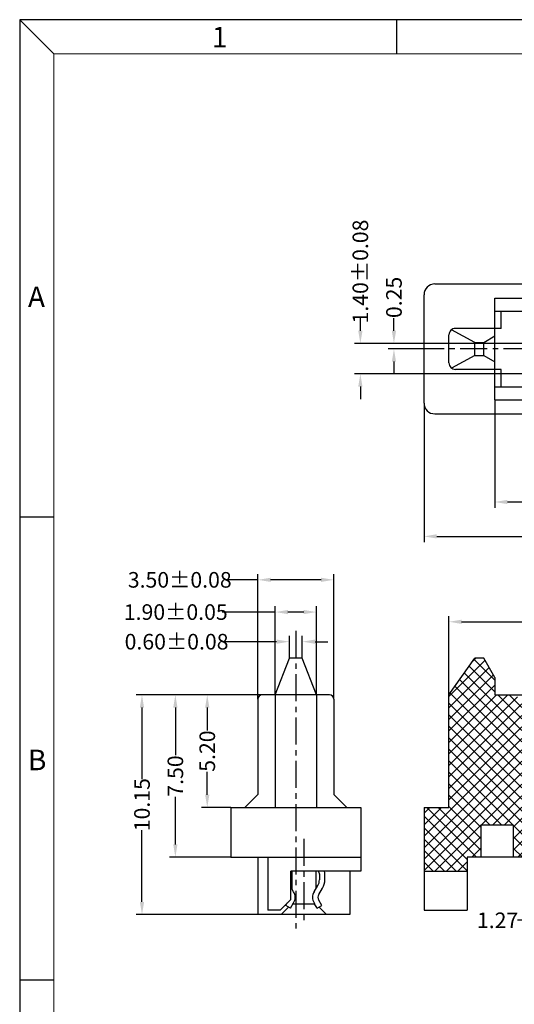
# Model space of a CAD drawing. Units: inches. Extents: x -25 to 105, y 1 to 90.
# Drawn here: x -25 to -3, y 45 to 90 of the extents above; entities that cross this region are included whole.
import ezdxf

# ---------------------------------------------------------------- set-up
doc = ezdxf.new("R2010")
doc.units = ezdxf.units.IN
doc.header["$MEASUREMENT"] = 0
doc.linetypes.add('CENTER', pattern=[2, 1.25, -0.25, 0.25, -0.25])
for name, color, linetype in [('5-3', 2, 'Continuous'), ('C', 1, 'CENTER'), ('DIM', 3, 'Continuous')]:
    doc.layers.add(name, color=color, linetype=linetype)
doc.styles.add('COMPLEX', font='COMPLEX.SHX', dxfattribs={"bigfont": 'OKV.SHX'})
doc.styles.add('ROMANS', font='romans.shx', dxfattribs={"width": 0.75, "bigfont": 'chineset.shx'})
doc.dimstyles.new('STANDARD$0', dxfattribs={"dimscale": 0.25, "dimtxt": 2.5, "dimasz": 2, "dimexe": 1, "dimexo": 0, "dimgap": 1, "dimtad": 0, "dimzin": 0, "dimdsep": 46, "dimtxsty": 'ROMANS', "dimcen": 0, "dimclrd": 256, "dimclre": 256, "dimclrt": 4, "dimadec": 0, "dimazin": 0, "dimtfac": 0.7, "dimtofl": 0, "dimtmove": 0, "dimatfit": 3, "dimfxl": 1, "dimtolj": 1, "dimtzin": 0, "dimarcsym": 0})

# ---------------------------------------------------------------- blocks, each defined once
blk = doc.blocks.new('*D263')
at = {"layer": 'DEFPOINTS', "color": 0}
for p in [(-8.111, 75.197), (-2.201, 75.197), (-6.938, 74.947)]:
    blk.add_point(p, dxfattribs=at)
at = {"layer": 'DIM', "lineweight": -2}
for p, q in [((-8.111, 75.783), (-8.111, 76.37)), ((-2.201, 75.197), (-8.378, 75.197)), ((-6.938, 74.947), (-8.378, 74.947)), ((-8.111, 74.36), (-8.111, 73.773))]:
    blk.add_line(p, q, dxfattribs=at)
at = {"layer": 'DIM'}
for points in [[(-8.209, 75.783), (-8.013, 75.783), (-8.111, 75.197)], [(-8.209, 74.36), (-8.013, 74.36), (-8.111, 74.947)]]:
    blk.add_solid(points, dxfattribs=at)
at = {"layer": 'DIM', "color": 4, "insert": (-8.111, 77.326), "char_height": 0.72, "attachment_point": 5, "rotation": 90, "style": 'ROMANS'}
blk.add_mtext('\\A1;0.25', dxfattribs=at)
blk = doc.blocks.new('*D264')
at = {"layer": 'DEFPOINTS', "color": 0}
for p in [(-9.663, 75.197), (-2.201, 75.197), (-2.201, 73.797)]:
    blk.add_point(p, dxfattribs=at)
at = {"layer": 'DIM', "lineweight": -2}
for p, q in [((-9.663, 75.783), (-9.663, 76.37)), ((-2.201, 75.197), (-9.93, 75.197)), ((-2.201, 73.797), (-9.93, 73.797)), ((-9.663, 73.21), (-9.663, 72.623))]:
    blk.add_line(p, q, dxfattribs=at)
at = {"layer": 'DIM'}
for points in [[(-9.761, 75.783), (-9.565, 75.783), (-9.663, 75.197)], [(-9.761, 73.21), (-9.565, 73.21), (-9.663, 73.797)]]:
    blk.add_solid(points, dxfattribs=at)
at = {"layer": 'DIM', "color": 4, "insert": (-9.663, 78.522), "char_height": 0.72, "attachment_point": 5, "rotation": 90, "style": 'ROMANS'}
blk.add_mtext('\\A1;1.40±0.08', dxfattribs=at)
blk = doc.blocks.new('*D238')
at = {"layer": 'DEFPOINTS', "color": 0}
for p in [(-6.721, 72.447), (36.009, 72.447), (36.009, 66.287)]:
    blk.add_point(p, dxfattribs=at)
at = {"layer": 'DIM', "lineweight": -2}
for p, q in [((-6.721, 72.447), (-6.721, 66.02)), ((36.009, 72.447), (36.009, 66.02)), ((-6.134, 66.287), (12.197, 66.287)), ((35.423, 66.287), (17.092, 66.287))]:
    blk.add_line(p, q, dxfattribs=at)
at = {"layer": 'DIM'}
for points in [[(-6.134, 66.385), (-6.134, 66.189), (-6.721, 66.287)], [(35.423, 66.385), (35.423, 66.189), (36.009, 66.287)]]:
    blk.add_solid(points, dxfattribs=at)
at = {"layer": 'DIM', "color": 4, "insert": (14.644, 66.287), "char_height": 0.72, "attachment_point": 5, "style": 'ROMANS'}
blk.add_mtext('\\A1;42.73±0.15', dxfattribs=at)
blk = doc.blocks.new('*D243')
at = {"layer": 'DEFPOINTS', "color": 0}
for p in [(34.859, 62.342), (-5.571, 58.968), (34.859, 58.968)]:
    blk.add_point(p, dxfattribs=at)
at = {"layer": 'DIM', "lineweight": -2}
for p, q in [((-5.571, 58.968), (-5.571, 62.609)), ((-4.984, 62.342), (12.197, 62.342)), ((34.273, 62.342), (17.092, 62.342)), ((34.859, 58.968), (34.859, 62.609))]:
    blk.add_line(p, q, dxfattribs=at)
at = {"layer": 'DIM'}
for points in [[(-4.984, 62.44), (-4.984, 62.244), (-5.571, 62.342)], [(34.273, 62.44), (34.273, 62.244), (34.859, 62.342)]]:
    blk.add_solid(points, dxfattribs=at)
at = {"layer": 'DIM', "color": 4, "insert": (14.644, 62.342), "char_height": 0.72, "attachment_point": 5, "style": 'ROMANS'}
blk.add_mtext('\\A1;40.43±0.15', dxfattribs=at)
blk = doc.blocks.new('*D244')
at = {"layer": 'DEFPOINTS', "color": 0}
for p in [(-3.456, 72.597), (32.744, 72.597), (32.744, 67.876)]:
    blk.add_point(p, dxfattribs=at)
at = {"layer": 'DIM', "lineweight": -2}
for p, q in [((-3.456, 72.597), (-3.456, 67.61)), ((32.744, 72.597), (32.744, 67.61)), ((-2.869, 67.876), (12.23, 67.876)), ((32.158, 67.876), (17.125, 67.876))]:
    blk.add_line(p, q, dxfattribs=at)
at = {"layer": 'DIM'}
for points in [[(-2.869, 67.974), (-2.869, 67.779), (-3.456, 67.876)], [(32.158, 67.974), (32.158, 67.779), (32.744, 67.876)]]:
    blk.add_solid(points, dxfattribs=at)
at = {"layer": 'DIM', "color": 4, "insert": (14.677, 67.876), "char_height": 0.72, "attachment_point": 5, "style": 'ROMANS'}
blk.add_mtext('\\A1;36.20±0.15', dxfattribs=at)
blk = doc.blocks.new('*D245')
at = {"layer": 'DEFPOINTS', "color": 0}
for p in [(-14.394, 64.28), (-14.394, 58.768), (-10.894, 58.768)]:
    blk.add_point(p, dxfattribs=at)
at = {"layer": 'DIM', "lineweight": -2}
for p, q in [((-14.394, 64.28), (-15.817, 64.28)), ((-14.394, 58.768), (-14.394, 64.547)), ((-11.481, 64.28), (-13.807, 64.28)), ((-10.894, 58.768), (-10.894, 64.547))]:
    blk.add_line(p, q, dxfattribs=at)
at = {"layer": 'DIM'}
for points in [[(-13.807, 64.378), (-13.807, 64.183), (-14.394, 64.28)], [(-11.481, 64.378), (-11.481, 64.183), (-10.894, 64.28)]]:
    blk.add_solid(points, dxfattribs=at)
at = {"layer": 'DIM', "color": 4, "insert": (-18.008, 64.28), "char_height": 0.72, "attachment_point": 5, "style": 'ROMANS'}
blk.add_mtext('\\A1;3.50±0.08', dxfattribs=at)
blk = doc.blocks.new('*D246')
at = {"layer": 'DEFPOINTS', "color": 0}
for p in [(-13.594, 62.791), (-13.594, 58.968), (-11.694, 58.968)]:
    blk.add_point(p, dxfattribs=at)
at = {"layer": 'DIM', "lineweight": -2}
for p, q in [((-13.594, 62.791), (-16.041, 62.791)), ((-13.594, 58.968), (-13.594, 63.058)), ((-12.281, 62.791), (-13.007, 62.791)), ((-11.694, 58.968), (-11.694, 63.058))]:
    blk.add_line(p, q, dxfattribs=at)
at = {"layer": 'DIM'}
for points in [[(-13.007, 62.889), (-13.007, 62.693), (-13.594, 62.791)], [(-12.281, 62.889), (-12.281, 62.693), (-11.694, 62.791)]]:
    blk.add_solid(points, dxfattribs=at)
at = {"layer": 'DIM', "color": 4, "insert": (-18.192, 62.791), "char_height": 0.72, "attachment_point": 5, "style": 'ROMANS'}
blk.add_mtext('\\A1;1.90±0.05', dxfattribs=at)
blk = doc.blocks.new('*D247')
at = {"layer": 'DEFPOINTS', "color": 0}
for p in [(-12.944, 61.423), (-12.944, 60.668), (-12.344, 60.668)]:
    blk.add_point(p, dxfattribs=at)
at = {"layer": 'DIM', "lineweight": -2}
for p, q in [((-13.531, 61.423), (-15.965, 61.423)), ((-12.944, 60.668), (-12.944, 61.69)), ((-12.344, 60.668), (-12.344, 61.69)), ((-11.757, 61.423), (-11.171, 61.423))]:
    blk.add_line(p, q, dxfattribs=at)
at = {"layer": 'DIM'}
for points in [[(-13.531, 61.521), (-13.531, 61.325), (-12.944, 61.423)], [(-11.757, 61.521), (-11.757, 61.325), (-12.344, 61.423)]]:
    blk.add_solid(points, dxfattribs=at)
at = {"layer": 'DIM', "color": 4, "insert": (-18.155, 61.423), "char_height": 0.72, "attachment_point": 5, "style": 'ROMANS'}
blk.add_mtext('\\A1;0.60±0.08', dxfattribs=at)
blk = doc.blocks.new('*D248')
at = {"layer": 'DEFPOINTS', "color": 0}
for p in [(-14.194, 58.968), (-16.737, 53.768), (-15.644, 53.768)]:
    blk.add_point(p, dxfattribs=at)
at = {"layer": 'DIM', "lineweight": -2}
for p, q in [((-14.194, 58.968), (-17.004, 58.968)), ((-16.737, 58.381), (-16.737, 57.324)), ((-16.737, 54.355), (-16.737, 55.412)), ((-15.644, 53.768), (-17.004, 53.768))]:
    blk.add_line(p, q, dxfattribs=at)
at = {"layer": 'DIM'}
for points in [[(-16.835, 58.381), (-16.639, 58.381), (-16.737, 58.968)], [(-16.835, 54.355), (-16.639, 54.355), (-16.737, 53.768)]]:
    blk.add_solid(points, dxfattribs=at)
at = {"layer": 'DIM', "color": 4, "insert": (-16.737, 56.368), "char_height": 0.72, "attachment_point": 5, "rotation": 90, "style": 'ROMANS'}
blk.add_mtext('\\A1;5.20', dxfattribs=at)
blk = doc.blocks.new('*D249')
at = {"layer": 'DEFPOINTS', "color": 0}
for p in [(-14.194, 58.968), (-18.211, 51.468), (-15.644, 51.468)]:
    blk.add_point(p, dxfattribs=at)
at = {"layer": 'DIM', "lineweight": -2}
for p, q in [((-14.194, 58.968), (-18.477, 58.968)), ((-18.211, 58.381), (-18.211, 56.174)), ((-18.211, 52.055), (-18.211, 54.262)), ((-15.644, 51.468), (-18.477, 51.468))]:
    blk.add_line(p, q, dxfattribs=at)
at = {"layer": 'DIM'}
for points in [[(-18.308, 58.381), (-18.113, 58.381), (-18.211, 58.968)], [(-18.308, 52.055), (-18.113, 52.055), (-18.211, 51.468)]]:
    blk.add_solid(points, dxfattribs=at)
at = {"layer": 'DIM', "color": 4, "insert": (-18.211, 55.218), "char_height": 0.72, "attachment_point": 5, "rotation": 90, "style": 'ROMANS'}
blk.add_mtext('\\A1;7.50', dxfattribs=at)
blk = doc.blocks.new('*D250')
at = {"layer": 'DEFPOINTS', "color": 0}
for p in [(-1.231, 49.118), (0.039, 49.118), (0.039, 48.552)]:
    blk.add_point(p, dxfattribs=at)
at = {"layer": 'DIM', "lineweight": -2}
for p, q in [((-1.231, 49.118), (-1.231, 48.285)), ((0.039, 49.118), (0.039, 48.285)), ((-1.817, 48.552), (-2.404, 48.552)), ((0.626, 48.552), (1.213, 48.552))]:
    blk.add_line(p, q, dxfattribs=at)
at = {"layer": 'DIM'}
for points in [[(-1.817, 48.649), (-1.817, 48.454), (-1.231, 48.552)], [(0.626, 48.649), (0.626, 48.454), (0.039, 48.552)]]:
    blk.add_solid(points, dxfattribs=at)
at = {"layer": 'DIM', "color": 4, "insert": (-3.322, 48.552), "char_height": 0.72, "attachment_point": 5, "style": 'ROMANS'}
blk.add_mtext('\\A1;1.27', dxfattribs=at)
blk = doc.blocks.new('*D254')
at = {"layer": 'DEFPOINTS', "color": 0}
for p in [(-14.194, 58.968), (-19.752, 48.818), (-14.404, 48.818)]:
    blk.add_point(p, dxfattribs=at)
at = {"layer": 'DIM', "lineweight": -2}
for p, q in [((-14.194, 58.968), (-20.019, 58.968)), ((-19.752, 58.381), (-19.752, 55.068)), ((-19.752, 49.405), (-19.752, 52.718)), ((-14.404, 48.818), (-20.019, 48.818))]:
    blk.add_line(p, q, dxfattribs=at)
at = {"layer": 'DIM'}
for points in [[(-19.85, 58.381), (-19.654, 58.381), (-19.752, 58.968)], [(-19.85, 49.405), (-19.654, 49.405), (-19.752, 48.818)]]:
    blk.add_solid(points, dxfattribs=at)
at = {"layer": 'DIM', "color": 4, "insert": (-19.752, 53.893), "char_height": 0.72, "attachment_point": 5, "rotation": 90, "style": 'ROMANS'}
blk.add_mtext('\\A1;10.15', dxfattribs=at)

msp = doc.modelspace()

# ---------------------------------------------------------------- hatches: boundary and pattern name
at = {"layer": 'DIM'}
h = msp.add_hatch(dxfattribs=at)
h.set_pattern_fill('ANSI37', color=256, scale=3, angle=90, style=0)
h.set_pattern_definition([(135, (-755.8809, 461.5188), (-0.26516504, -0.26516504), []), (225, (-755.8809, 461.5188), (0.26516504, -0.26516504), [])])
h.paths.add_polyline_path([(-2.2008, 58.668), (-2.5008, 58.968), (-3.4558, 58.968), (-3.4558, 59.768), (-3.9558, 60.668), (-4.3808, 60.668), (-5.5708, 58.968), (-5.5708, 53.768), (-6.7208, 53.768), (-6.7208, 50.818), (-4.7208, 50.818), (-4.7208, 51.468), (-4.0979, 51.468), (-4.0979, 52.968), (-2.5979, 52.968), (-2.5979, 51.468), (-1.7808, 51.468), (-1.6808, 51.568), (-1.6808, 52.118), (-1.6308, 52.168), (-1.6308, 53.468), (-1.5058, 53.468), (-1.5058, 53.768), (-2.2008, 53.768)])

# ---------------------------------------------------------------- linework, layer by layer
at = {"color": 0, "linetype": 'Continuous'}
for p, q in [((-23.8184, 88.5705), (-25.403, 90.1552)), ((-7.9717, 88.5705), (-7.9717, 90.1552)), ((-23.8184, 67.1776), (-25.403, 67.1776)), ((-23.8184, 45.7847), (-25.403, 45.7847))]:
    msp.add_line(p, q, dxfattribs=at)
for p, q in [((-25.403, 90.1552), (-25.403, 1.448)), ((104.5392, 90.1552), (-25.403, 90.1552)), ((-6.2208, 77.9468), (18.4742, 77.9468)), ((-6.7208, 72.4468), (-6.7208, 77.4468)), ((-3.4558, 72.5968), (-3.4558, 77.2968)), ((-3.4558, 77.2968), (32.7442, 77.2968)), ((-3.4558, 76.6968), (32.7442, 76.6968)), ((-3.1558, 75.8968), (-3.1558, 76.6968)), ((-5.5708, 74.2968), (-5.5708, 75.5968)), ((-4.3808, 75.2468), (-5.4551, 75.8336)), ((-3.1558, 75.8968), (-5.2708, 75.8968)), ((-3.9558, 75.2468), (-3.4558, 75.5488)), ((-4.3808, 74.6468), (-4.3808, 75.2468)), ((-4.3808, 75.2468), (-3.9558, 75.2468)), ((-3.9558, 74.6468), (-3.9558, 75.2468)), ((-4.3808, 74.6468), (-5.4551, 74.0601)), ((-4.3808, 74.6468), (-3.9558, 74.6468)), ((-3.9558, 74.6468), (-3.4558, 74.3449)), ((-3.1558, 73.9968), (-5.2708, 73.9968)), ((-3.1558, 73.1968), (-3.1558, 73.9968)), ((-3.4558, 73.1968), (32.7442, 73.1968)), ((-3.4558, 72.5968), (32.7442, 72.5968)), ((-6.2208, 71.9468), (18.4742, 71.9468)), ((-13.5939, 58.968), (-12.9439, 60.668)), ((-12.3439, 60.668), (-12.9439, 60.668)), ((-11.6939, 58.968), (-12.3439, 60.668)), ((-5.5708, 58.968), (-4.3808, 60.668)), ((-3.9558, 60.668), (-4.3808, 60.668)), ((-3.4558, 59.768), (-3.9558, 60.668)), ((-3.4558, 59.768), (-3.4558, 58.968)), ((-14.3939, 58.768), (-14.3939, 54.368)), ((-11.0939, 58.968), (-14.1939, 58.968)), ((-13.5939, 58.968), (-13.5939, 53.768)), ((-11.6939, 58.968), (-11.6939, 53.768)), ((-10.8939, 58.768), (-10.8939, 54.368)), ((-5.5708, 53.768), (-5.5708, 58.968)), ((-3.4558, 58.968), (32.7442, 58.968)), ((-14.3939, 54.368), (-14.9939, 53.768)), ((-10.8939, 54.368), (-10.2939, 53.768)), ((-15.6439, 53.768), (-9.6439, 53.768)), ((-15.6439, 53.768), (-15.6439, 51.468)), ((-9.6439, 53.768), (-9.6439, 50.818)), ((-6.7208, 53.768), (-6.7208, 49.018)), ((-6.7208, 53.768), (-5.5708, 53.768)), ((-4.0979, 52.968), (-4.0979, 51.468)), ((-4.0979, 52.968), (-2.5979, 52.968)), ((-2.5979, 52.968), (-2.5979, 51.468)), ((-15.6439, 51.468), (-9.6439, 51.468)), ((-14.4039, 51.468), (-14.4039, 48.818)), ((-13.9439, 51.468), (-13.9439, 49.018)), ((-4.7208, 51.468), (-4.7208, 49.018)), ((17.6155, 51.468), (-4.7208, 51.468)), ((-9.6439, 50.818), (-12.8739, 50.818)), ((-12.8739, 49.518), (-12.8739, 50.818)), ((-12.8239, 50.818), (-12.8239, 50.0042)), ((-11.7239, 50.818), (-11.7239, 50.0042)), ((-10.1439, 50.818), (-10.1439, 48.818)), ((-6.7208, 50.818), (-4.7208, 50.818)), ((-13.3739, 49.018), (-12.8739, 49.518)), ((-13.3239, 48.818), (-12.9731, 49.1688)), ((-12.7708, 49.318), (-11.778, 49.318)), ((-11.2239, 48.818), (-11.5746, 49.1688)), ((-10.1439, 48.818), (-14.4039, 48.818)), ((-13.3739, 49.018), (-13.9439, 49.018)), ((-6.7208, 49.018), (-4.7208, 49.018))]:
    msp.add_line(p, q)
at = {"color": 7, "linetype": 'Continuous', "lineweight": 0}
for q in [(102.9546, 88.5705), (-23.8184, 3.0327)]:
    msp.add_line((-23.8184, 88.5705), q, dxfattribs=at)
at = {"color": 6}
for p, q in [((-11.5539, 50.6934), (-11.5539, 50.4232)), ((-11.3039, 50.4232), (-11.3039, 50.6797)), ((-12.7451, 49.8752), (-12.8739, 50.0861)), ((-11.8026, 49.8752), (-11.6251, 50.1659)), ((-11.5882, 49.7466), (-11.4108, 50.0373)), ((-13.1016, 49.2428), (-13.037, 49.3549)), ((-12.885, 49.118), (-13.1016, 49.2428)), ((-12.885, 49.118), (-12.7451, 49.3607)), ((-11.8026, 49.3607), (-11.778, 49.318)), ((-11.6628, 49.118), (-11.778, 49.318)), ((-11.6628, 49.118), (-11.4462, 49.2428)), ((-11.4462, 49.2428), (-11.5882, 49.4894))]:
    msp.add_line(p, q, dxfattribs=at)
for centre, radius, start, end in [((-6.2208, 77.4468), 0.5, 90, 180), ((-5.2708, 75.5968), 0.3, 90, 180.00175), ((-5.2708, 74.2968), 0.3, 180, 270), ((-6.2208, 72.4468), 0.5, 180, 270), ((-14.1939, 58.768), 0.2, 90, 180), ((-11.0939, 58.768), 0.2, 0, 90)]:
    msp.add_arc(centre, radius, start, end)
for centre, radius, start, end in [((-11.8039, 50.6797), 0.25, 0, 33.5798), ((-11.8039, 50.6797), 0.5, 0, 16.05434), ((-12.0539, 50.4232), 0.5, 329.03624, 0), ((-12.0539, 50.4232), 0.75, 329.03624, 0), ((-12.3908, 50.2565), 0.5, 209.98109, 210.96376), ((-13.1739, 49.618), 0.5, 329.03624, 30.96376), ((-11.3739, 49.618), 0.5, 149.03624, 210.96376), ((-11.3739, 49.618), 0.25, 149.03624, 210.96376)]:
    msp.add_arc(centre, radius, start, end, dxfattribs=at)
at = {"layer": 'C'}
for p, q in [((36.2021, 74.9468), (-6.9383, 74.9468)), ((-12.6439, 61.918), (-12.6439, 48.1484)), ((-12.2739, 52.3125), (-12.2739, 48.4029))]:
    msp.add_line(p, q, dxfattribs=at)

# ---------------------------------------------------------------- texts
at = {"layer": '5-3', "color": 0, "style": 'COMPLEX'}
for s, p in [('1', (-16.5276, 88.8735)), ('A', (-25.0214, 76.8776)), ('B', (-25.0214, 55.4847))]:
    msp.add_text(s, height=0.9508, dxfattribs=at).set_placement(p)

# ---------------------------------------------------------------- dimensions: what is measured, and where the dimension line sits
at = {"layer": 'DIM'}
for base, p1, p2, angle, override, picture, middle in [((-9.663, 75.1968), (-2.2008, 73.7968), (-2.2008, 75.1968), 90, {"dimscale": 0.266667, "dimtxt": 2.7, "dimasz": 2.2, "dimgap": 0.5, "dimtol": 1, "dimtp": 0.08, "dimtm": 0.08, "dimtfac": 1}, '*D264', (-9.663, 78.5221)), ((-8.1109, 75.1968), (-6.9383, 74.9468), (-2.2008, 75.1968), 90, {"dimscale": 0.266667, "dimtxt": 2.7, "dimasz": 2.2, "dimgap": 0.5, "dimtp": 0.15, "dimtm": 0.15, "dimtfac": 1}, '*D263', (-8.1109, 77.3264)), ((-14.3939, 64.2805), (-10.8939, 58.768), (-14.3939, 58.768), 180, {"dimscale": 0.266667, "dimtxt": 2.7, "dimasz": 2.2, "dimgap": 0.5, "dimtol": 1, "dimtp": 0.08, "dimtm": 0.08, "dimtfac": 1}, '*D245', (-18.0077, 64.2805)), ((-13.5939, 62.7912), (-11.6939, 58.968), (-13.5939, 58.9684), 180, {"dimscale": 0.266667, "dimtxt": 2.7, "dimasz": 2.2, "dimgap": 0.5, "dimtol": 1, "dimtp": 0.05, "dimtm": 0.05, "dimtfac": 1}, '*D246', (-18.1925, 62.7912)), ((-12.9439, 61.4231), (-12.3439, 60.668), (-12.9439, 60.668), 180, {"dimscale": 0.266667, "dimtxt": 2.7, "dimasz": 2.2, "dimgap": 0.5, "dimtol": 1, "dimtp": 0.08, "dimtm": 0.08, "dimtfac": 1}, '*D247', (-18.1554, 61.4231)), ((-19.752, 48.818), (-14.1939, 58.968), (-14.4039, 48.818), 90, {"dimscale": 0.266667, "dimtxt": 2.7, "dimasz": 2.2, "dimgap": 0.5, "dimtp": 0.15, "dimtm": 0.15, "dimtfac": 1}, '*D254', (-19.752, 53.893)), ((-18.2106, 51.468), (-14.1939, 58.968), (-15.6439, 51.468), 90, {"dimscale": 0.266667, "dimtxt": 2.7, "dimasz": 2.2, "dimgap": 0.5, "dimtp": 0.15, "dimtm": 0.15, "dimtfac": 1}, '*D249', (-18.2106, 55.218))]:
    dim = msp.add_linear_dim(base=base, p1=p1, p2=p2, angle=angle, dimstyle='STANDARD$0', override=override, dxfattribs=at)
    dim.commit()
    dim.dimension.update_dxf_attribs({"geometry": picture, "text_midpoint": middle, "dimtype": 160})
for base, p1, p2, override, picture, middle in [((36.0092, 66.2868), (-6.7208, 72.4468), (36.0092, 72.4468), {"dimscale": 0.266667, "dimtxt": 2.7, "dimasz": 2.2, "dimgap": 0.5, "dimtol": 1, "dimtp": 0.15, "dimtm": 0.15, "dimtfac": 1}, '*D238', (14.6442, 66.2868)), ((32.7442, 67.8763), (-3.4558, 72.5968), (32.7442, 72.5968), {"dimscale": 0.266667, "dimtxt": 2.7, "dimasz": 2.2, "dimgap": 0.5, "dimtol": 1, "dimtp": 0.15, "dimtm": 0.15, "dimtfac": 1}, '*D244', (14.6774, 67.8763)), ((34.8592, 62.3422), (-5.5708, 58.968), (34.8592, 58.968), {"dimscale": 0.266667, "dimtxt": 2.7, "dimasz": 2.2, "dimgap": 0.5, "dimlfac": 1, "dimtol": 1, "dimtp": 0.15, "dimtm": 0.15, "dimtfac": 1}, '*D243', (14.6442, 62.3422)), ((0.0392, 48.5516), (-1.2308, 49.118), (0.0392, 49.118), {"dimscale": 0.266667, "dimtxt": 2.7, "dimasz": 2.2, "dimgap": 0.5, "dimtp": 0.15, "dimtm": 0.15, "dimtfac": 1}, '*D250', (-3.3218, 48.5516))]:
    dim = msp.add_linear_dim(base=base, p1=p1, p2=p2, dimstyle='STANDARD$0', override=override, dxfattribs=at)
    dim.commit()
    dim.dimension.update_dxf_attribs({"geometry": picture, "text_midpoint": middle, "dimtype": 160})
dim = msp.add_linear_dim(base=(-16.737, 53.768), p1=(-14.1939, 58.968), p2=(-15.6439, 53.768), angle=90, dimstyle='STANDARD$0', override={"dimscale": 0.266667, "dimtxt": 2.7, "dimasz": 2.2, "dimgap": 0.5, "dimtol": 0, "dimlim": 0, "dimtp": 0.15, "dimtm": 0.15, "dimtfac": 1}, dxfattribs=at)
dim.commit()
dim.dimension.update_dxf_attribs({"geometry": '*D248', "text_midpoint": (-16.737, 56.368)})

doc.saveas('drawing.dxf')
